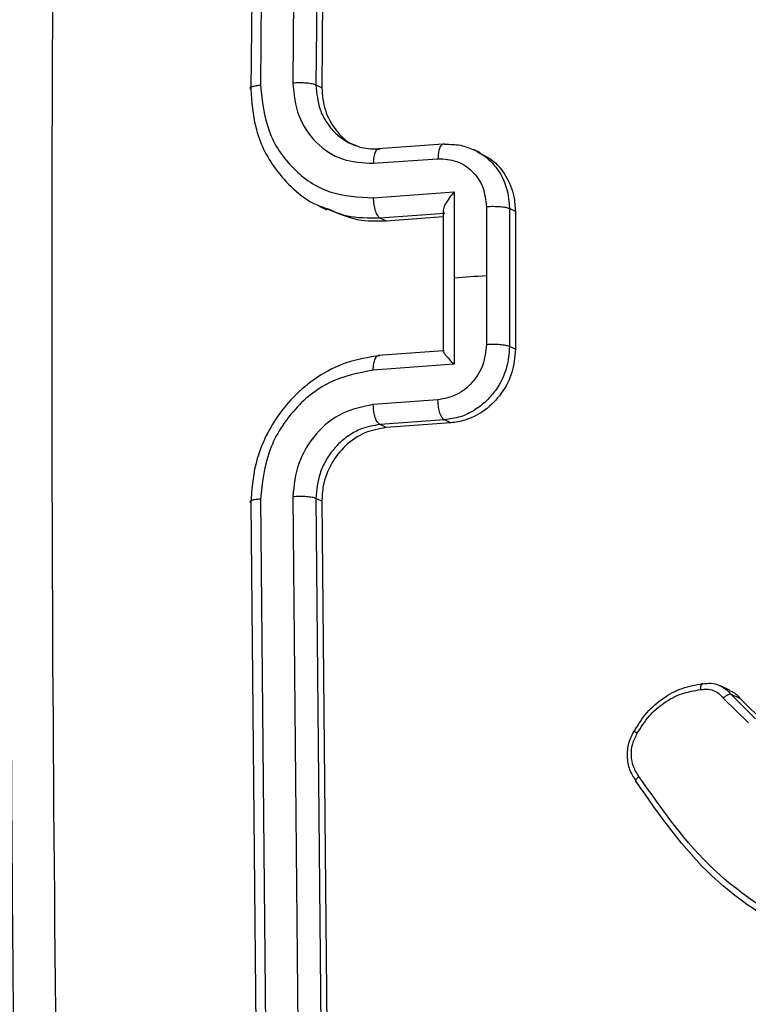
# Model space of a CAD drawing. Units: millimetres. Extents: x -507 to 1104, y 48 to 618.
# Drawn here: x 472 to 474, y 92 to 94 of the extents above; entities that cross this region are included whole.
import ezdxf

# ---------------------------------------------------------------- set-up
doc = ezdxf.new("R2010")
doc.units = ezdxf.units.MM
doc.header["$LTSCALE"] = 85
doc.layers.add('VP-EQ', color=7, linetype='Continuous', true_color=0x8a3492)

# ---------------------------------------------------------------- blocks, each defined once
blk = doc.blocks.new('RC1422_')
at = {"color": 0, "linetype": 'Continuous', "lineweight": 25}
for p, q in [((472.4163, 97.2488), (472.3881, 94.3059)), ((472.5086, 97.2556), (472.4804, 94.3127)), ((472.575, 97.2483), (472.5468, 94.3073)), ((472.3888, 97.2355), (472.3606, 94.2946)), ((472.5918, 97.2402), (472.5636, 94.2993)), ((472.5636, 94.2993), (472.5468, 94.3073)), ((472.9098, 94.138), (472.7249, 94.1247)), ((473.0174, 94.1135), (472.9978, 94.1229)), ((472.7109, 94.0834), (472.8959, 94.0967)), ((472.7108, 93.9849), (472.9421, 94.0016)), ((472.9421, 94.0016), (472.9419, 93.7553)), ((472.5557, 93.9614), (472.5783, 93.9506)), ((473.0346, 93.959), (473.0345, 93.7619)), ((473.1006, 93.9538), (473.1006, 93.5599)), ((473.1174, 93.9458), (473.1006, 93.9538)), ((472.73, 93.9275), (472.9149, 93.9408)), ((472.73, 93.9275), (472.7475, 93.9192)), ((472.7475, 93.9192), (472.9112, 93.931)), ((472.9112, 93.9485), (472.9112, 93.5461)), ((473.1174, 93.9458), (473.1174, 93.5518)), ((473.0345, 93.7619), (473.0346, 93.5648)), ((472.9419, 93.7553), (472.9421, 93.5089)), ((473.1174, 93.5518), (473.1006, 93.5599)), ((472.9116, 93.5473), (472.7247, 93.5338)), ((472.9421, 93.5089), (472.7108, 93.4922)), ((472.8959, 93.4069), (472.7109, 93.3936)), ((472.915, 93.3499), (472.7302, 93.3366)), ((472.7478, 93.3281), (472.7302, 93.3366)), ((472.9326, 93.3415), (472.7478, 93.3281)), ((472.9326, 93.3415), (472.915, 93.3499)), ((472.3606, 93.1128), (472.3888, 90.1449)), ((472.3881, 93.1234), (472.4163, 90.1536)), ((472.4804, 93.1302), (472.5086, 90.1603)), ((472.5468, 93.1255), (472.575, 90.1576)), ((472.5636, 93.1175), (472.5468, 93.1255)), ((472.5636, 93.1175), (472.5918, 90.1496)), ((473.7316, 92.5766), (473.7041, 92.5897)), ((473.7123, 92.5546), (473.784, 92.4838)), ((473.7339, 92.5655), (473.8047, 92.4956)), ((473.7611, 92.5526), (473.7339, 92.5655)), ((473.7611, 92.5526), (473.8319, 92.4827))]:
    blk.add_line(p, q, dxfattribs=at)
at = {"color": 0, "linetype": 'Continuous', "lineweight": 25, "flags": 128}
blk.add_lwpolyline([(473.0345, 93.7619), (473.023, 93.7611), (473.0114, 93.7603), (472.9998, 93.7594), (472.9882, 93.7586), (472.9767, 93.7578), (472.9651, 93.7569), (472.9535, 93.7561), (472.9419, 93.7553)], dxfattribs=at)
at = {"color": 0, "linetype": 'Continuous', "lineweight": 25}
for points, knots in [([(471.8286, 97.6083), (471.8155, 96.7318), (471.7892, 94.9788), (471.7892, 92.3269), (471.8155, 90.5487), (471.8286, 89.6595)], [0, 0, 0, 0, 0.333336, 0.666664, 1, 1, 1, 1]), ([(471.7087, 97.5701), (471.7043, 97.3233), (471.696, 96.8561), (471.6871, 96.1933), (471.6808, 95.609), (471.6767, 95.1035), (471.6742, 94.6772), (471.6728, 94.3172), (471.6718, 93.9492), (471.6715, 93.5099), (471.6725, 92.9491), (471.6755, 92.2779), (471.6817, 91.4959), (471.6921, 90.603), (471.703, 89.9698), (471.7087, 89.6348)], [0, 0, 0, 0, 0.0941672, 0.1782561, 0.2522669, 0.3161998, 0.3700549, 0.4138323, 0.452479, 0.5092962, 0.5798878, 0.6642538, 0.7623944, 0.8743096, 1, 1, 1, 1]), ([(472.3881, 94.3059), (472.3826, 94.3054), (472.3715, 94.3043), (472.3607, 94.3014), (472.3562, 94.298), (472.3591, 94.2957), (472.3606, 94.2946)], [0, 0, 0, 0, 0.25015, 0.5, 0.74985, 1, 1, 1, 1]), ([(472.3606, 94.2946), (472.3633, 94.2584), (472.3694, 94.1761), (472.4173, 94.0784), (472.4826, 94.0079), (472.5299, 93.9707), (472.5618, 93.96), (472.5677, 93.958)], [0, 0, 0, 0, 0.249378, 0.566717, 0.75171, 0.953818, 1, 1, 1, 1]), ([(472.3881, 94.3059), (472.3932, 94.2613), (472.4032, 94.1719), (472.4769, 94.0631), (472.5837, 93.9914), (472.6684, 93.9871), (472.7108, 93.9849)], [0, 0, 0, 0, 0.249905, 0.499851, 0.749543, 1, 1, 1, 1]), ([(472.5468, 94.3073), (472.5455, 94.3078), (472.5428, 94.309), (472.5365, 94.3104), (472.5288, 94.3117), (472.52, 94.3126), (472.5103, 94.3132), (472.5002, 94.3134), (472.49, 94.3133), (472.4836, 94.3129), (472.4804, 94.3127)], [0, 0, 0, 0, 0.1250439, 0.250195, 0.3752567, 0.5, 0.6247433, 0.749805, 0.8749561, 1, 1, 1, 1]), ([(472.4804, 94.3127), (472.484, 94.2808), (472.4912, 94.217), (472.5439, 94.1393), (472.6202, 94.088), (472.6806, 94.0849), (472.7109, 94.0834)], [0, 0, 0, 0, 0.2499004, 0.4998489, 0.7495459, 1, 1, 1, 1]), ([(472.5468, 94.3073), (472.5491, 94.2833), (472.5526, 94.2463), (472.5746, 94.2026), (472.596, 94.1751), (472.619, 94.155), (472.6343, 94.1463), (472.6414, 94.1422)], [0, 0, 0, 0, 0.344061, 0.5302, 0.725272, 0.872915, 1, 1, 1, 1]), ([(472.5636, 94.2993), (472.5655, 94.2772), (472.5694, 94.2332), (472.6016, 94.1779), (472.635, 94.1432), (472.6592, 94.1353), (472.6639, 94.1337)], [0, 0, 0, 0, 0.307935, 0.615862, 0.923999, 1, 1, 1, 1]), ([(472.6414, 94.1422), (472.6532, 94.137), (472.6811, 94.1246), (472.7122, 94.1245), (472.7302, 94.1244)], [0, 0, 0, 0, 0.423162, 1, 1, 1, 1]), ([(472.7302, 94.1244), (472.7276, 94.1247), (472.7226, 94.1252), (472.7163, 94.1167), (472.7118, 94.1023), (472.7112, 94.0897), (472.7109, 94.0834)], [0, 0, 0, 0, 0.250169, 0.5, 0.749831, 1, 1, 1, 1]), ([(472.915, 94.1377), (472.9122, 94.138), (472.9067, 94.1384), (472.9004, 94.128), (472.8966, 94.1134), (472.8962, 94.1023), (472.8959, 94.0967)], [0, 0, 0, 0, 0.2798456, 0.5590793, 0.7794879, 1, 1, 1, 1]), ([(472.915, 94.1377), (472.9305, 94.1378), (472.9605, 94.1378), (472.988, 94.1267), (473.0012, 94.1212)], [0, 0, 0, 0, 0.515451, 1, 1, 1, 1]), ([(472.8959, 94.0967), (472.914, 94.0957), (472.9503, 94.0936), (472.9963, 94.0632), (473.0283, 94.0166), (473.0325, 93.9782), (473.0346, 93.959)], [0, 0, 0, 0, 0.24994, 0.49988, 0.749567, 1, 1, 1, 1]), ([(473.0012, 94.1212), (473.0129, 94.1146), (473.0353, 94.1017), (473.0687, 94.0664), (473.0954, 94.0169), (473.099, 93.9735), (473.1006, 93.9538)], [0, 0, 0, 0, 0.201404, 0.389068, 0.721771, 1, 1, 1, 1]), ([(473.0161, 94.1111), (473.0272, 94.1062), (473.0571, 94.0928), (473.092, 94.0496), (473.1144, 93.9966), (473.1166, 93.9602), (473.1174, 93.9458)], [0, 0, 0, 0, 0.182158, 0.490428, 0.798427, 1, 1, 1, 1]), ([(472.7108, 93.9849), (472.7111, 93.9783), (472.7117, 93.9652), (472.7161, 93.9469), (472.7225, 93.933), (472.7275, 93.9293), (472.73, 93.9275)], [0, 0, 0, 0, 0.250173, 0.5, 0.749827, 1, 1, 1, 1]), ([(472.9421, 94.0016), (472.9372, 93.9957), (472.9274, 93.9839), (472.9178, 93.9685), (472.9127, 93.9571), (472.9109, 93.9497), (472.9112, 93.9441), (472.9132, 93.9422), (472.9141, 93.9413)], [0, 0, 0, 0, 0.2514709, 0.502488, 0.6464968, 0.7757228, 0.8925096, 1, 1, 1, 1]), ([(472.5677, 93.958), (472.5893, 93.9487), (472.6406, 93.9268), (472.6973, 93.9273), (472.73, 93.9275)], [0, 0, 0, 0, 0.422722, 1, 1, 1, 1]), ([(472.5798, 93.9546), (472.608, 93.9416), (472.6609, 93.9172), (472.72, 93.9185), (472.7475, 93.9192)], [0, 0, 0, 0, 0.533205, 1, 1, 1, 1]), ([(473.1006, 93.9538), (473.0993, 93.9543), (473.0966, 93.9554), (473.0903, 93.9568), (473.0827, 93.958), (473.074, 93.9589), (473.0643, 93.9594), (473.0543, 93.9596), (473.0442, 93.9595), (473.0378, 93.9591), (473.0346, 93.959)], [0, 0, 0, 0, 0.1250433, 0.250193, 0.3752536, 0.5, 0.6247464, 0.749807, 0.8749567, 1, 1, 1, 1]), ([(473.0346, 93.5648), (473.0325, 93.5452), (473.0283, 93.5062), (472.9963, 93.455), (472.9503, 93.4179), (472.914, 93.4106), (472.8959, 93.4069)], [0, 0, 0, 0, 0.250433, 0.500122, 0.750061, 1, 1, 1, 1]), ([(473.1006, 93.5599), (473.099, 93.5398), (473.0954, 93.4959), (473.0688, 93.4425), (473.0351, 93.4029), (473.0012, 93.3765), (472.9603, 93.3565), (472.9304, 93.3521), (472.915, 93.3499)], [0, 0, 0, 0, 0.192681, 0.423086, 0.553048, 0.692526, 0.841512, 1, 1, 1, 1]), ([(473.1006, 93.5599), (473.0993, 93.5604), (473.0966, 93.5614), (473.0903, 93.5628), (473.0827, 93.5639), (473.074, 93.5648), (473.0643, 93.5653), (473.0543, 93.5655), (473.0442, 93.5654), (473.0378, 93.565), (473.0346, 93.5648)], [0, 0, 0, 0, 0.125043, 0.250192, 0.375253, 0.5, 0.624747, 0.749808, 0.874957, 1, 1, 1, 1]), ([(472.73, 93.5336), (472.6975, 93.5286), (472.6349, 93.5191), (472.5505, 93.4753), (472.4822, 93.4189), (472.4174, 93.3375), (472.3694, 93.2331), (472.3633, 93.1496), (472.3606, 93.1128)], [0, 0, 0, 0, 0.1676596, 0.3232007, 0.4666099, 0.5978752, 0.8230491, 1, 1, 1, 1]), ([(472.7108, 93.4922), (472.7111, 93.4985), (472.7117, 93.5112), (472.7161, 93.5258), (472.7225, 93.5344), (472.7275, 93.5339), (472.73, 93.5336)], [0, 0, 0, 0, 0.250171, 0.5, 0.749829, 1, 1, 1, 1]), ([(472.9141, 93.5472), (472.9132, 93.5474), (472.9112, 93.5478), (472.9109, 93.5459), (472.9127, 93.5422), (472.9178, 93.535), (472.9274, 93.5238), (472.9372, 93.5139), (472.9421, 93.5089)], [0, 0, 0, 0, 0.107479, 0.224262, 0.353492, 0.497511, 0.748529, 1, 1, 1, 1]), ([(473.1174, 93.5518), (473.1154, 93.5296), (473.1114, 93.485), (473.0796, 93.4237), (473.0327, 93.3757), (472.9807, 93.3483), (472.9463, 93.3434), (472.9326, 93.3415)], [0, 0, 0, 0, 0.214449, 0.428895, 0.643445, 0.858194, 1, 1, 1, 1]), ([(472.7108, 93.4922), (472.6684, 93.4839), (472.5837, 93.4672), (472.4769, 93.3798), (472.4032, 93.26), (472.3932, 93.1689), (472.3881, 93.1234)], [0, 0, 0, 0, 0.250454, 0.500145, 0.750094, 1, 1, 1, 1]), ([(472.7109, 93.3936), (472.6806, 93.3876), (472.6202, 93.3758), (472.5439, 93.3133), (472.4912, 93.2277), (472.484, 93.1627), (472.4804, 93.1302)], [0, 0, 0, 0, 0.250454, 0.500149, 0.750098, 1, 1, 1, 1]), ([(472.7302, 93.3366), (472.7276, 93.3384), (472.7226, 93.342), (472.7163, 93.3558), (472.7118, 93.3739), (472.7112, 93.387), (472.7109, 93.3936)], [0, 0, 0, 0, 0.250168, 0.5, 0.749832, 1, 1, 1, 1]), ([(472.915, 93.3499), (472.9122, 93.352), (472.9067, 93.3563), (472.9004, 93.3719), (472.8966, 93.3897), (472.8962, 93.4012), (472.8959, 93.4069)], [0, 0, 0, 0, 0.2798451, 0.5590796, 0.7794883, 1, 1, 1, 1]), ([(472.7302, 93.3366), (472.7121, 93.3336), (472.6813, 93.3285), (472.6464, 93.3095), (472.6293, 93.2968), (472.623, 93.2915), (472.6224, 93.291), (472.6222, 93.2908), (472.6221, 93.2908), (472.6221, 93.2908), (472.6221, 93.2908), (472.6136, 93.2835), (472.5959, 93.2657), (472.5742, 93.2341), (472.5525, 93.1871), (472.5491, 93.1497), (472.5468, 93.1255)], [0, 0, 0, 0, 0.187863, 0.31882, 0.392609, 0.397805, 0.400067, 0.400334, 0.400466, 0.400483, 0.400491, 0.400494, 0.510635, 0.642587, 0.768289, 1, 1, 1, 1]), ([(472.7478, 93.3281), (472.727, 93.3244), (472.6854, 93.3171), (472.6301, 93.279), (472.5885, 93.2258), (472.5666, 93.1688), (472.5644, 93.132), (472.5636, 93.1175)], [0, 0, 0, 0, 0.215007, 0.430015, 0.644965, 0.859718, 1, 1, 1, 1]), ([(472.3881, 93.1234), (472.3826, 93.1229), (472.3715, 93.1218), (472.3607, 93.1191), (472.3562, 93.1159), (472.3591, 93.1138), (472.3606, 93.1128)], [0, 0, 0, 0, 0.250147, 0.5, 0.749853, 1, 1, 1, 1]), ([(472.5468, 93.1255), (472.5455, 93.126), (472.5428, 93.127), (472.5365, 93.1284), (472.5288, 93.1295), (472.52, 93.1303), (472.5103, 93.1308), (472.5002, 93.1309), (472.49, 93.1307), (472.4836, 93.1304), (472.4804, 93.1302)], [0, 0, 0, 0, 0.125044, 0.250192, 0.375253, 0.5, 0.624747, 0.749808, 0.874956, 1, 1, 1, 1]), ([(473.4664, 92.4545), (473.4768, 92.4712), (473.4977, 92.5046), (473.542, 92.5428), (473.5926, 92.5699), (473.6291, 92.576), (473.6474, 92.579)], [0, 0, 0, 0, 0.250031, 0.500002, 0.749972, 1, 1, 1, 1]), ([(473.6534, 92.5957), (473.6525, 92.5958), (473.6506, 92.596), (473.6484, 92.5927), (473.6474, 92.5878), (473.6472, 92.583), (473.6473, 92.5803), (473.6474, 92.579)], [0, 0, 0, 0, 0.241836, 0.488716, 0.740846, 0.869798, 1, 1, 1, 1]), ([(473.6474, 92.579), (473.6535, 92.5798), (473.6658, 92.5814), (473.6838, 92.5772), (473.7001, 92.5685), (473.7082, 92.5592), (473.7123, 92.5546)], [0, 0, 0, 0, 0.2500339, 0.5000025, 0.749967, 1, 1, 1, 1]), ([(473.6534, 92.5957), (473.6614, 92.5965), (473.6772, 92.5981), (473.6939, 92.5951), (473.7011, 92.5909), (473.7015, 92.5906)], [0, 0, 0, 0, 0.484953, 0.968414, 1, 1, 1, 1]), ([(473.7015, 92.5906), (473.7077, 92.5876), (473.7201, 92.5814), (473.7293, 92.5708), (473.7339, 92.5655)], [0, 0, 0, 0, 0.499191, 1, 1, 1, 1]), ([(473.7313, 92.5757), (473.7334, 92.575), (473.7454, 92.5711), (473.754, 92.561), (473.7611, 92.5526)], [0, 0, 0, 0, 0.172744, 1, 1, 1, 1]), ([(473.7339, 92.5655), (473.733, 92.5657), (473.7309, 92.5662), (473.7267, 92.5648), (473.7226, 92.5627), (473.7192, 92.5605), (473.7157, 92.5577), (473.7134, 92.5556), (473.7123, 92.5546)], [0, 0, 0, 0, 0.212972, 0.450057, 0.578032, 0.712437, 0.853191, 1, 1, 1, 1]), ([(473.457, 92.4617), (473.4511, 92.4501), (473.4393, 92.4268), (473.4354, 92.3875), (473.4421, 92.3491), (473.4556, 92.3282), (473.4623, 92.3177)], [0, 0, 0, 0, 0.249341, 0.498995, 0.749144, 1, 1, 1, 1]), ([(473.471, 92.331), (473.4652, 92.3399), (473.4537, 92.3577), (473.4478, 92.3905), (473.4511, 92.4244), (473.4613, 92.4445), (473.4664, 92.4545)], [0, 0, 0, 0, 0.250069, 0.499997, 0.749923, 1, 1, 1, 1]), ([(473.458, 92.4613), (473.4574, 92.4615), (473.4561, 92.4619), (473.4568, 92.461), (473.4585, 92.4597), (473.4605, 92.4583), (473.4631, 92.4565), (473.4653, 92.4552), (473.4664, 92.4545)], [0, 0, 0, 0, 0.222308, 0.462562, 0.589825, 0.721915, 0.858717, 1, 1, 1, 1]), ([(473.4631, 92.3159), (473.4624, 92.3164), (473.4612, 92.3175), (473.4619, 92.3204), (473.4636, 92.3233), (473.4655, 92.3257), (473.468, 92.3283), (473.47, 92.3301), (473.471, 92.331)], [0, 0, 0, 0, 0.228195, 0.470487, 0.597211, 0.727742, 0.862126, 1, 1, 1, 1]), ([(473.9618, 91.8707), (473.8647, 91.9292), (473.6703, 92.0463), (473.5374, 92.2361), (473.471, 92.331)], [0, 0, 0, 0, 0.5000018, 1, 1, 1, 1]), ([(473.9612, 91.8496), (473.8625, 91.9088), (473.6651, 92.0271), (473.5304, 92.2196), (473.4631, 92.3159)], [0, 0, 0, 0, 0.500001, 1, 1, 1, 1])]:
    blk.add_open_spline(points, degree=3, knots=knots, dxfattribs=at)
blk.add_open_spline([(473.458, 92.4613), (473.4693, 92.4793), (473.4919, 92.5153), (473.5398, 92.5563), (473.5944, 92.5857), (473.6338, 92.5924), (473.6535, 92.5957)], degree=3, dxfattribs=at)
blk = doc.blocks.new('RC1422_2D')
at = {"layer": 'VP-EQ', "color": 0}
blk.add_blockref('RC1422_', (0, 0), dxfattribs=at)

msp = doc.modelspace()

# ---------------------------------------------------------------- block references
at = {"layer": 'VP-EQ', "color": 0}
msp.add_blockref('RC1422_2D', (0, 0), dxfattribs=at)

doc.saveas('drawing.dxf')
